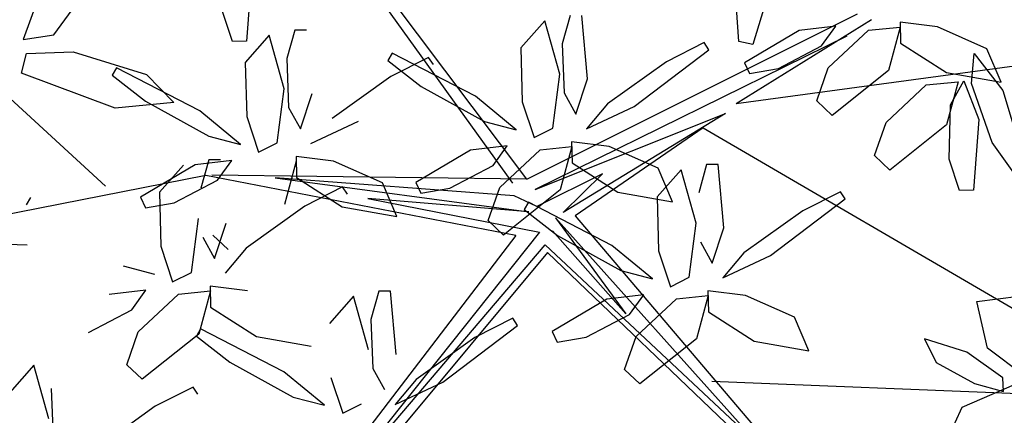
# Model space of a CAD drawing. Units: millimetres. Extents: x -90533 to 29539, y -21043 to 32042.
# Drawn here: x -74047 to -73765, y -1319 to -1206 of the extents above; entities that cross this region are included whole.
import ezdxf

# ---------------------------------------------------------------- set-up
doc = ezdxf.new("R2010")
doc.units = ezdxf.units.MM
doc.header["$MEASUREMENT"] = 0

msp = doc.modelspace()

# ---------------------------------------------------------------- linework, layer by layer
at = {"color": 44}
for p, q in [((-74022.8, -1253.75, -381506.29), (-74121.32, -1163.34, -381506.29)), ((-73902.15, -1251.72, -381506.29), (-73951.04, -1186.63, -381506.29)), ((-73906.11, -1252.92, -381506.29), (-73952.36, -1188.61, -381506.29)), ((-73902.15, -1251.72, -381506.29), (-73807.4, -1204.47, -381506.29)), ((-73661.3, -1205.65, -381506.29), (-73842.16, -1230.21, -381506.29)), ((-73803.41, -1206.13, -381506.29), (-73842.16, -1230.21, -381506.29)), ((-73810.5, -1210.8, -381506.29), (-73899.75, -1254.74, -381506.29)), ((-73899.75, -1254.74, -381506.29), (-73845.21, -1232.98, -381506.29)), ((-73845.21, -1232.98, -381506.29), (-73891.66, -1261.3, -381506.29)), ((-73851.59, -1237.06, -381506.29), (-73888.31, -1262.28, -381506.29)), ((-73851.59, -1237.06, -381506.29), (-73745.76, -1298.75, -381506.29)), ((-73994, -1250.73, -381506.29), (-74061.13, -1263.92, -381506.29)), ((-73905.28, -1267.83, -381506.29), (-73994, -1250.73, -381506.29)), ((-73902.15, -1251.72, -381506.29), (-73992.31, -1250.56, -381506.29)), ((-73905.73, -1256.55, -381506.29), (-73974.17, -1251.39, -381506.29)), ((-73974.17, -1251.39, -381506.29), (-73901.52, -1261.09, -381506.29)), ((-73880.43, -1250.23, -381506.29), (-73899.25, -1259.61, -381506.29)), ((-73891.66, -1261.3, -381506.29), (-73880.43, -1250.23, -381506.29)), ((-73901.52, -1261.09, -381506.29), (-73947.6, -1257.26, -381506.29)), ((-73947.6, -1257.26, -381506.29), (-73898.48, -1266.93, -381506.29)), ((-73899.25, -1259.61, -381506.29), (-73905.73, -1256.55, -381506.29)), ((-73835.24, -1328.22, -381506.29), (-73893.93, -1262.79, -381506.29)), ((-73893.93, -1262.79, -381506.29), (-73873.75, -1290.3, -381506.29)), ((-73888.31, -1262.28, -381506.29), (-73806.31, -1358.52, -381506.29)), ((-73905.28, -1267.83, -381506.29), (-73969.82, -1352.22, -381506.29)), ((-73898.48, -1266.93, -381506.29), (-73966.15, -1351.81, -381506.29)), ((-73873.75, -1290.3, -381506.29), (-73894.79, -1266.55, -381506.29)), ((-73966.15, -1351.81, -381506.29), (-73896.86, -1270.5, -381506.29)), ((-73896.86, -1270.5, -381506.29), (-73835.24, -1328.22, -381506.29)), ((-73896.22, -1272.75, -381506.29), (-73964.3, -1354.5, -381506.29)), ((-73806.31, -1358.52, -381506.29), (-73896.22, -1272.75, -381506.29)), ((-73849.11, -1309.56, -381506.29), (-73665.07, -1317.03, -381506.29))]:
    msp.add_line(p, q, dxfattribs=at)
at = {"color": 64}
for p, q in [((-73980.89, -1192.1, -381506.29), (-73982.42, -1212.28, -381506.29)), ((-73986.43, -1212.37, -381506.29), (-73989.34, -1203.44, -381506.29)), ((-73968.59, -1209.12, -381506.29), (-73970.86, -1217.22, -381506.29)), ((-73965.24, -1209.12, -381506.29), (-73968.59, -1209.12, -381506.29)), ((-73982.42, -1212.28, -381506.29), (-73986.43, -1212.37, -381506.29)), ((-73975.86, -1210.58, -381506.29), (-73982.73, -1218.39, -381506.29)), ((-73971.58, -1225.88, -381506.29), (-73975.86, -1210.58, -381506.29)), ((-73970.86, -1217.22, -381506.29), (-73970.32, -1231.21, -381506.29)), ((-73940.7, -1215.67, -381506.29), (-73941.93, -1217.8, -381506.29)), ((-73941.93, -1217.8, -381506.29), (-73932.36, -1225.22, -381506.29)), ((-73930.25, -1216.88, -381506.29), (-73941.07, -1222.32, -381506.29)), ((-73916.83, -1228.04, -381506.29), (-73940.7, -1215.67, -381506.29)), ((-73982.73, -1218.39, -381506.29), (-73982.34, -1233.79, -381506.29)), ((-73941.07, -1222.32, -381506.29), (-73957.89, -1234.4, -381506.29)), ((-73973.56, -1241.34, -381506.29), (-73971.58, -1225.88, -381506.29)), ((-73966.97, -1237.3, -381506.29), (-73963.6, -1227.27, -381506.29)), ((-73984.11, -1241.78, -381506.29), (-73995.75, -1232.23, -381506.29)), ((-73970.32, -1231.21, -381506.29), (-73966.97, -1237.3, -381506.29)), ((-73982.34, -1233.79, -381506.29), (-73978.93, -1244.06, -381506.29)), ((-73963.92, -1241.53, -381506.29), (-73950.29, -1235.13, -381506.29)), ((-73993.13, -1239.41, -381506.29), (-73984.11, -1241.78, -381506.29)), ((-73978.93, -1244.06, -381506.29), (-73973.56, -1241.34, -381506.29)), ((-73986.61, -1246.36, -381506.29), (-73997.11, -1247.64, -381506.29)), ((-73993.2, -1246.24, -381506.29), (-73995.46, -1254.34, -381506.29)), ((-73989.84, -1246.24, -381506.29), (-73993.2, -1246.24, -381506.29)), ((-73990.67, -1252, -381506.29), (-73986.61, -1246.36, -381506.29)), ((-73957.46, -1246.56, -381506.29), (-73968.2, -1245.22, -381506.29)), ((-73968.2, -1245.22, -381506.29), (-73968.06, -1251.24, -381506.29)), ((-73997.11, -1247.64, -381506.29), (-74012.79, -1256.92, -381506.29)), ((-74000.46, -1247.7, -381506.29), (-74007.33, -1255.51, -381506.29)), ((-73968.14, -1246.63, -381506.29), (-73971.48, -1259.02, -381506.29)), ((-73943.4, -1252.84, -381506.29), (-73957.46, -1246.56, -381506.29)), ((-74003.06, -1258.51, -381506.29), (-73990.67, -1252, -381506.29)), ((-73968.06, -1251.24, -381506.29), (-73954.96, -1259.68, -381506.29)), ((-73954.85, -1253.99, -381506.29), (-73965.67, -1259.44, -381506.29)), ((-73953.46, -1256.01, -381506.29), (-73954.85, -1253.99, -381506.29)), ((-73939.3, -1262.39, -381506.29), (-73943.4, -1252.84, -381506.29)), ((-74012.79, -1256.92, -381506.29), (-74011.35, -1259.95, -381506.29)), ((-74007.33, -1255.51, -381506.29), (-74006.95, -1270.91, -381506.29)), ((-74011.35, -1259.95, -381506.29), (-74003.06, -1258.51, -381506.29)), ((-73965.67, -1259.44, -381506.29), (-73982.49, -1271.52, -381506.29)), ((-73954.96, -1259.68, -381506.29), (-73939.3, -1262.39, -381506.29)), ((-73998.16, -1278.46, -381506.29), (-73996.18, -1263, -381506.29)), ((-73991.57, -1274.41, -381506.29), (-73988.21, -1264.38, -381506.29)), ((-73994.92, -1268.33, -381506.29), (-73991.57, -1274.41, -381506.29)), ((-73987.66, -1271.92, -381506.29), (-73992.06, -1267.79, -381506.29)), ((-74006.95, -1270.91, -381506.29), (-74003.54, -1281.18, -381506.29)), ((-73982.49, -1271.52, -381506.29), (-73988.52, -1278.64, -381506.29)), ((-74017.73, -1276.52, -381506.29), (-74008.71, -1278.9, -381506.29)), ((-74003.54, -1281.18, -381506.29), (-73998.16, -1278.46, -381506.29)), ((-73982.06, -1283.68, -381506.29), (-73992.8, -1282.33, -381506.29)), ((-73992.8, -1282.33, -381506.29), (-73992.66, -1288.36, -381506.29)), ((-74011.21, -1283.48, -381506.29), (-74021.72, -1284.75, -381506.29)), ((-74015.27, -1289.11, -381506.29), (-74011.21, -1283.48, -381506.29)), ((-74013.37, -1295.46, -381506.29), (-74001.84, -1284.63, -381506.29)), ((-74001.84, -1284.63, -381506.29), (-73992.74, -1283.75, -381506.29)), ((-73992.74, -1283.75, -381506.29), (-73996.08, -1296.14, -381506.29)), ((-73951.77, -1285.28, -381506.29), (-73958.63, -1293.09, -381506.29)), ((-73947.48, -1300.58, -381506.29), (-73951.77, -1285.28, -381506.29)), ((-73944.5, -1283.81, -381506.29), (-73946.77, -1291.92, -381506.29)), ((-73941.15, -1283.82, -381506.29), (-73944.5, -1283.81, -381506.29)), ((-73939.51, -1301.96, -381506.29), (-73941.15, -1283.82, -381506.29)), ((-73992.66, -1288.36, -381506.29), (-73979.56, -1296.8, -381506.29)), ((-74027.66, -1295.62, -381506.29), (-74015.27, -1289.11, -381506.29)), ((-73946.77, -1291.92, -381506.29), (-73946.22, -1305.9, -381506.29)), ((-74016.67, -1304.91, -381506.29), (-74013.37, -1295.46, -381506.29)), ((-73996.08, -1296.14, -381506.29), (-74012.27, -1309.04, -381506.29)), ((-73995.53, -1294.56, -381506.29), (-73996.75, -1296.69, -381506.29)), ((-73996.75, -1296.69, -381506.29), (-73987.18, -1304.11, -381506.29)), ((-73971.66, -1306.93, -381506.29), (-73995.53, -1294.56, -381506.29)), ((-73979.56, -1296.8, -381506.29), (-73963.9, -1299.51, -381506.29)), ((-74012.27, -1309.04, -381506.29), (-74016.67, -1304.91, -381506.29)), ((-73987.18, -1304.11, -381506.29), (-73969.04, -1314.1, -381506.29)), ((-73997.68, -1311.31, -381506.29), (-74008.51, -1316.75, -381506.29)), ((-73996.29, -1313.33, -381506.29), (-73997.68, -1311.31, -381506.29)), ((-74008.51, -1316.75, -381506.29), (-74025.33, -1328.83, -381506.29))]:
    msp.add_line(p, q, dxfattribs=at)
at = {"color": 62}
for p, q in [((-73831.24, -1193.19, -381506.29), (-73837.42, -1213.17, -381506.29)), ((-73841.35, -1212.35, -381506.29), (-73842.1, -1202.7, -381506.29)), ((-73896.95, -1206.39, -381506.29), (-73903.81, -1214.2, -381506.29)), ((-73892.66, -1221.69, -381506.29), (-73896.95, -1206.39, -381506.29)), ((-73889.68, -1204.92, -381506.29), (-73891.94, -1213.03, -381506.29)), ((-73884.69, -1223.07, -381506.29), (-73886.33, -1204.93, -381506.29)), ((-73824.11, -1209.22, -381506.29), (-73839.79, -1218.5, -381506.29)), ((-73813.61, -1207.94, -381506.29), (-73824.11, -1209.22, -381506.29)), ((-73837.42, -1213.17, -381506.29), (-73841.35, -1212.35, -381506.29)), ((-73903.81, -1214.2, -381506.29), (-73903.43, -1229.6, -381506.29)), ((-73891.94, -1213.03, -381506.29), (-73891.4, -1227.02, -381506.29)), ((-73871.37, -1230.93, -381506.29), (-73849.94, -1214.7, -381506.29)), ((-73851.33, -1212.68, -381506.29), (-73862.15, -1218.13, -381506.29)), ((-73849.94, -1214.7, -381506.29), (-73851.33, -1212.68, -381506.29)), ((-73830.06, -1220.09, -381506.29), (-73817.67, -1213.58, -381506.29)), ((-73928.85, -1218.9, -381506.29), (-73930.25, -1216.88, -381506.29)), ((-73862.15, -1218.13, -381506.29), (-73878.97, -1230.21, -381506.29)), ((-73839.79, -1218.5, -381506.29), (-73838.35, -1221.53, -381506.29)), ((-73838.35, -1221.53, -381506.29), (-73830.06, -1220.09, -381506.29)), ((-73819.06, -1229.37, -381506.29), (-73815.77, -1219.92, -381506.29)), ((-73894.64, -1237.15, -381506.29), (-73892.66, -1221.69, -381506.29)), ((-73888.06, -1233.1, -381506.29), (-73884.69, -1223.07, -381506.29)), ((-73932.36, -1225.22, -381506.29), (-73914.22, -1235.21, -381506.29)), ((-73905.19, -1237.59, -381506.29), (-73916.83, -1228.04, -381506.29)), ((-73891.4, -1227.02, -381506.29), (-73888.06, -1233.1, -381506.29)), ((-73814.66, -1233.5, -381506.29), (-73819.06, -1229.37, -381506.29)), ((-73903.43, -1229.6, -381506.29), (-73900.02, -1239.87, -381506.29)), ((-73878.97, -1230.21, -381506.29), (-73885, -1237.33, -381506.29)), ((-73885, -1237.33, -381506.29), (-73871.37, -1230.93, -381506.29)), ((-73914.22, -1235.21, -381506.29), (-73905.19, -1237.59, -381506.29)), ((-73900.02, -1239.87, -381506.29), (-73894.64, -1237.15, -381506.29)), ((-73918.2, -1243.44, -381506.29), (-73933.87, -1252.73, -381506.29)), ((-73907.7, -1242.17, -381506.29), (-73918.2, -1243.44, -381506.29)), ((-73911.75, -1247.8, -381506.29), (-73907.7, -1242.17, -381506.29)), ((-73909.85, -1254.15, -381506.29), (-73898.32, -1243.32, -381506.29)), ((-73898.32, -1243.32, -381506.29), (-73889.22, -1242.44, -381506.29)), ((-73889.22, -1242.44, -381506.29), (-73892.57, -1254.83, -381506.29)), ((-73878.54, -1242.36, -381506.29), (-73889.29, -1241.02, -381506.29)), ((-73889.29, -1241.02, -381506.29), (-73889.14, -1247.05, -381506.29)), ((-73864.48, -1248.64, -381506.29), (-73878.54, -1242.36, -381506.29)), ((-73924.14, -1254.31, -381506.29), (-73911.75, -1247.8, -381506.29)), ((-73889.14, -1247.05, -381506.29), (-73876.04, -1255.49, -381506.29)), ((-73857.89, -1249.04, -381506.29), (-73864.76, -1256.85, -381506.29)), ((-73860.38, -1258.2, -381506.29), (-73864.48, -1248.64, -381506.29)), ((-73853.61, -1264.34, -381506.29), (-73857.89, -1249.04, -381506.29)), ((-73850.63, -1247.57, -381506.29), (-73852.89, -1255.68, -381506.29)), ((-73847.27, -1247.58, -381506.29), (-73850.63, -1247.57, -381506.29)), ((-73845.64, -1265.72, -381506.29), (-73847.27, -1247.58, -381506.29)), ((-73933.87, -1252.73, -381506.29), (-73932.44, -1255.76, -381506.29)), ((-73932.44, -1255.76, -381506.29), (-73924.14, -1254.31, -381506.29)), ((-73913.15, -1263.6, -381506.29), (-73909.85, -1254.15, -381506.29)), ((-73892.57, -1254.83, -381506.29), (-73908.75, -1267.73, -381506.29)), ((-73876.04, -1255.49, -381506.29), (-73860.38, -1258.2, -381506.29)), ((-73864.76, -1256.85, -381506.29), (-73864.38, -1272.25, -381506.29)), ((-73901.65, -1258.32, -381506.29), (-73902.88, -1260.45, -381506.29)), ((-73902.88, -1260.45, -381506.29), (-73893.3, -1267.87, -381506.29)), ((-73877.78, -1270.69, -381506.29), (-73901.65, -1258.32, -381506.29)), ((-73908.75, -1267.73, -381506.29), (-73913.15, -1263.6, -381506.29)), ((-73855.59, -1279.8, -381506.29), (-73853.61, -1264.34, -381506.29)), ((-73849, -1275.75, -381506.29), (-73845.64, -1265.72, -381506.29)), ((-73893.3, -1267.87, -381506.29), (-73875.16, -1277.86, -381506.29)), ((-73866.14, -1280.24, -381506.29), (-73877.78, -1270.69, -381506.29)), ((-73852.35, -1269.67, -381506.29), (-73849, -1275.75, -381506.29)), ((-73864.38, -1272.25, -381506.29), (-73860.97, -1282.52, -381506.29)), ((-73839.92, -1272.86, -381506.29), (-73845.95, -1279.98, -381506.29)), ((-73845.95, -1279.98, -381506.29), (-73832.32, -1273.58, -381506.29)), ((-73875.16, -1277.86, -381506.29), (-73866.14, -1280.24, -381506.29)), ((-73860.97, -1282.52, -381506.29), (-73855.59, -1279.8, -381506.29)), ((-73868.64, -1284.82, -381506.29), (-73879.15, -1286.09, -381506.29)), ((-73872.7, -1290.45, -381506.29), (-73868.64, -1284.82, -381506.29)), ((-73859.27, -1285.97, -381506.29), (-73850.17, -1285.09, -381506.29)), ((-73850.17, -1285.09, -381506.29), (-73853.51, -1297.47, -381506.29)), ((-73839.49, -1285.01, -381506.29), (-73850.23, -1283.67, -381506.29)), ((-73850.23, -1283.67, -381506.29), (-73850.09, -1289.7, -381506.29)), ((-73879.15, -1286.09, -381506.29), (-73894.82, -1295.38, -381506.29)), ((-73870.8, -1296.8, -381506.29), (-73859.27, -1285.97, -381506.29)), ((-73885.09, -1296.96, -381506.29), (-73872.7, -1290.45, -381506.29)), ((-73850.09, -1289.7, -381506.29), (-73836.99, -1298.14, -381506.29)), ((-73926.2, -1309.82, -381506.29), (-73904.76, -1293.59, -381506.29)), ((-73906.15, -1291.57, -381506.29), (-73916.97, -1297.02, -381506.29)), ((-73904.76, -1293.59, -381506.29), (-73906.15, -1291.57, -381506.29)), ((-73916.97, -1297.02, -381506.29), (-73933.8, -1309.1, -381506.29)), ((-73894.82, -1295.38, -381506.29), (-73893.38, -1298.41, -381506.29)), ((-73893.38, -1298.41, -381506.29), (-73885.09, -1296.96, -381506.29)), ((-73874.1, -1306.25, -381506.29), (-73870.8, -1296.8, -381506.29)), ((-73853.51, -1297.47, -381506.29), (-73869.7, -1310.37, -381506.29)), ((-73960.01, -1316.48, -381506.29), (-73971.66, -1306.93, -381506.29)), ((-73946.22, -1305.9, -381506.29), (-73942.88, -1311.99, -381506.29)), ((-73869.7, -1310.37, -381506.29), (-73874.1, -1306.25, -381506.29)), ((-73958.25, -1308.48, -381506.29), (-73954.84, -1318.76, -381506.29)), ((-73933.8, -1309.1, -381506.29), (-73939.82, -1316.22, -381506.29)), ((-73939.82, -1316.22, -381506.29), (-73926.2, -1309.82, -381506.29)), ((-73969.04, -1314.1, -381506.29), (-73960.01, -1316.48, -381506.29)), ((-73954.84, -1318.76, -381506.29), (-73949.47, -1316.03, -381506.29))]:
    msp.add_line(p, q, dxfattribs=at)
at = {"color": 66}
for p, q in [((-74041.91, -1199.53, -381506.29), (-74046.35, -1211.74, -381506.29)), ((-74037.55, -1210.44, -381506.29), (-74030.25, -1200.29, -381506.29)), ((-74046.35, -1211.74, -381506.29), (-74037.55, -1210.44, -381506.29)), ((-74045.38, -1215.82, -381506.29), (-74032.05, -1215.28, -381506.29)), ((-74032.05, -1215.28, -381506.29), (-74011.02, -1221.8, -381506.29)), ((-74046.85, -1221.43, -381506.29), (-74045.38, -1215.82, -381506.29)), ((-74019.62, -1219.87, -381506.29), (-74020.85, -1221.99, -381506.29)), ((-73995.75, -1232.23, -381506.29), (-74019.62, -1219.87, -381506.29)), ((-74019.98, -1231.46, -381506.29), (-74046.85, -1221.43, -381506.29)), ((-74020.85, -1221.99, -381506.29), (-74011.27, -1229.42, -381506.29)), ((-74011.02, -1221.8, -381506.29), (-74003.24, -1229.85, -381506.29)), ((-74011.27, -1229.42, -381506.29), (-73993.13, -1239.41, -381506.29)), ((-74003.24, -1229.85, -381506.29), (-74019.98, -1231.46, -381506.29)), ((-74044.22, -1256.98, -381506.29), (-74045.45, -1259.11, -381506.29)), ((-74043.3, -1305.01, -381506.29), (-74050.16, -1312.82, -381506.29)), ((-74039.01, -1320.31, -381506.29), (-74043.3, -1305.01, -381506.29)), ((-74038.3, -1311.65, -381506.29), (-74037.75, -1325.64, -381506.29))]:
    msp.add_line(p, q, dxfattribs=at)
at = {"color": 60}
for p, q in [((-73784.46, -1208.14, -381506.29), (-73795.2, -1206.8, -381506.29)), ((-73795.2, -1206.8, -381506.29), (-73795.05, -1212.82, -381506.29)), ((-73817.67, -1213.58, -381506.29), (-73813.61, -1207.94, -381506.29)), ((-73815.77, -1219.92, -381506.29), (-73804.23, -1209.1, -381506.29)), ((-73804.23, -1209.1, -381506.29), (-73795.14, -1208.21, -381506.29)), ((-73795.14, -1208.21, -381506.29), (-73798.48, -1220.6, -381506.29)), ((-73770.4, -1214.42, -381506.29), (-73784.46, -1208.14, -381506.29)), ((-73795.05, -1212.82, -381506.29), (-73781.95, -1221.26, -381506.29)), ((-73766.3, -1223.97, -381506.29), (-73770.4, -1214.42, -381506.29)), ((-73774.72, -1224.41, -381506.29), (-73774.02, -1215.8, -381506.29)), ((-73774.02, -1215.8, -381506.29), (-73765.82, -1226.34, -381506.29)), ((-73798.48, -1220.6, -381506.29), (-73814.66, -1233.5, -381506.29)), ((-73781.95, -1221.26, -381506.29), (-73766.3, -1223.97, -381506.29)), ((-73780.81, -1230.47, -381506.29), (-73776.95, -1223.63, -381506.29)), ((-73776.95, -1223.63, -381506.29), (-73772.68, -1234.68, -381506.29)), ((-73799.24, -1235.56, -381506.29), (-73787.7, -1224.73, -381506.29)), ((-73787.7, -1224.73, -381506.29), (-73778.61, -1223.85, -381506.29)), ((-73778.61, -1223.85, -381506.29), (-73781.95, -1236.24, -381506.29)), ((-73768.81, -1241.26, -381506.29), (-73774.72, -1224.41, -381506.29)), ((-73765.82, -1226.34, -381506.29), (-73759.13, -1248.58, -381506.29)), ((-73781.13, -1246.01, -381506.29), (-73780.81, -1230.47, -381506.29)), ((-73772.68, -1234.68, -381506.29), (-73774.21, -1254.86, -381506.29)), ((-73802.53, -1245.01, -381506.29), (-73799.24, -1235.56, -381506.29)), ((-73781.95, -1236.24, -381506.29), (-73798.13, -1249.14, -381506.29)), ((-73762.66, -1249.97, -381506.29), (-73768.81, -1241.26, -381506.29)), ((-73798.13, -1249.14, -381506.29), (-73802.53, -1245.01, -381506.29)), ((-73778.22, -1254.95, -381506.29), (-73781.13, -1246.01, -381506.29)), ((-73832.32, -1273.58, -381506.29), (-73810.89, -1257.35, -381506.29)), ((-73812.28, -1255.33, -381506.29), (-73823.1, -1260.78, -381506.29)), ((-73810.89, -1257.35, -381506.29), (-73812.28, -1255.33, -381506.29)), ((-73774.21, -1254.86, -381506.29), (-73778.22, -1254.95, -381506.29)), ((-73823.1, -1260.78, -381506.29), (-73839.92, -1272.86, -381506.29)), ((-73825.43, -1291.29, -381506.29), (-73839.49, -1285.01, -381506.29)), ((-73773.25, -1286.74, -381506.29), (-73761.22, -1285.28, -381506.29)), ((-73770.16, -1300.15, -381506.29), (-73773.25, -1286.74, -381506.29)), ((-73821.33, -1300.85, -381506.29), (-73825.43, -1291.29, -381506.29)), ((-73836.99, -1298.14, -381506.29), (-73821.33, -1300.85, -381506.29)), ((-73776.09, -1301.31, -381506.29), (-73788.21, -1297.42, -381506.29)), ((-73788.21, -1297.42, -381506.29), (-73784.87, -1304.23, -381506.29)), ((-73765.83, -1308.6, -381506.29), (-73776.09, -1301.31, -381506.29)), ((-73759.76, -1307.91, -381506.29), (-73770.16, -1300.15, -381506.29)), ((-73784.87, -1304.23, -381506.29), (-73773.91, -1310.23, -381506.29)), ((-73777.39, -1316.96, -381506.29), (-73759.54, -1309.3, -381506.29)), ((-73773.91, -1310.23, -381506.29), (-73765.6, -1312.56, -381506.29)), ((-73765.6, -1312.56, -381506.29), (-73765.83, -1308.6, -381506.29)), ((-73782.6, -1328.36, -381506.29), (-73777.39, -1316.96, -381506.29))]:
    msp.add_line(p, q, dxfattribs=at)
at = {"color": 68}
msp.add_line((-74061.03, -1270.08, -381506.29), (-74045.22, -1270.57, -381506.29), dxfattribs=at)

doc.saveas('drawing.dxf')
